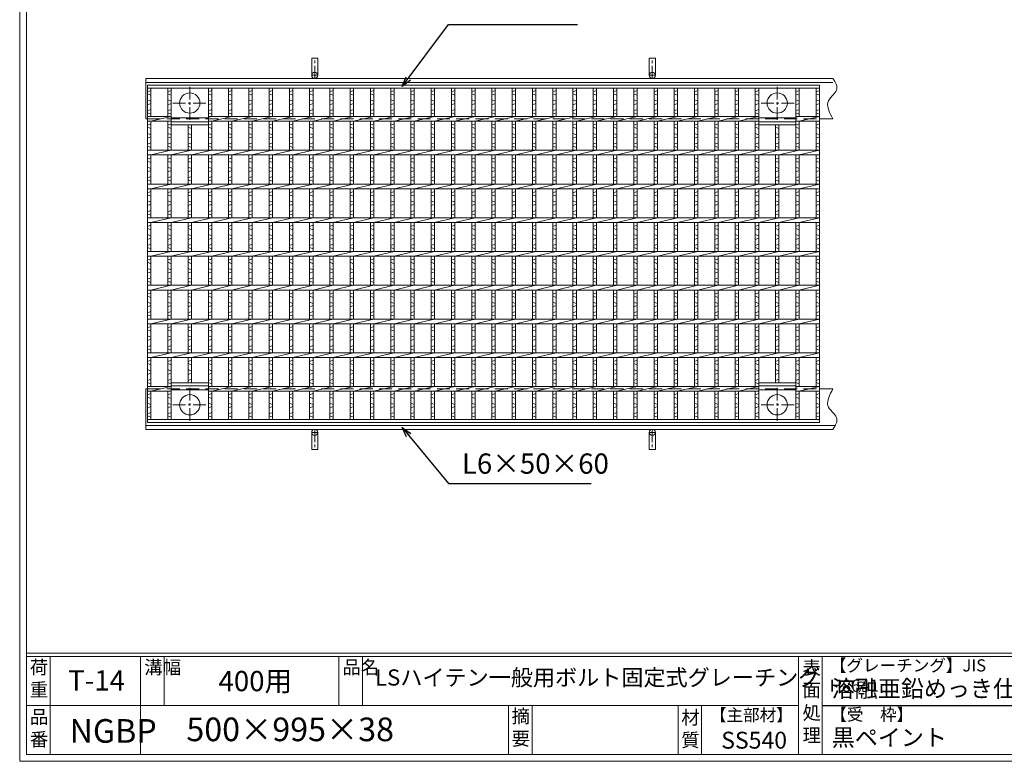
# Model space of a CAD drawing. Units: millimetres. Extents: x 2995 to 5803, y 17 to 1990.
# Drawn here: x 2995 to 4453, y 17 to 1116 of the extents above; entities that cross this region are included whole.
import ezdxf

# ---------------------------------------------------------------- set-up
doc = ezdxf.new("R2010")
doc.units = ezdxf.units.MM
doc.linetypes.add('CENTER', pattern=[10, 6.25, -1.25, 1.25, -1.25])
doc.linetypes.add('HIDDEN', pattern=[9.525, 6.35, -3.175])
for name, color, linetype, lineweight in [('エンボス', 4, 'Continuous', 5), ('中心線', 1, 'HIDDEN', 13), ('受け枠', 3, 'Continuous', 9), ('寸法線', 2, 'Continuous', 9), ('本体', 7, 'Continuous', 13), ('枠寸法', 31, 'Continuous', 9)]:
    doc.layers.add(name, color=color, linetype=linetype, lineweight=lineweight)
doc.layers.add('外枠', color=7, linetype='Continuous')
doc.dimstyles.new('ISO-25', dxfattribs={"dimscale": 10, "dimtxt": 3, "dimasz": 1.5, "dimexe": 1.5, "dimexo": 2, "dimgap": 0.5, "dimtad": 1, "dimdsep": 46, "dimtxsty": 'Standard', "dimblk": 'OPEN30', "dimcen": 2.5, "dimadec": 0, "dimazin": 0, "dimtfac": 1, "dimtmove": 0, "dimatfit": 0, "dimldrblk": 'OPEN30', "dimfxl": 1, "dimarcsym": 0})

# ---------------------------------------------------------------- blocks, each defined once
blk = doc.blocks.new('_Open30')
at = {"color": 0, "linetype": 'ByBlock', "lineweight": -2}
for p, q in [((-1, 0.268), (0, 0)), ((0, 0), (-1, -0.268)), ((0, 0), (-1, 0))]:
    blk.add_line(p, q, dxfattribs=at)
blk = doc.blocks.new('1')
at = {"layer": '枠寸法', "linetype": 'HIDDEN', "ltscale": 3}
blk.add_line((0, 0), (995, 0), dxfattribs=at)
blk = doc.blocks.new('*U192')
at = {"layer": 'エンボス', "linetype": 'Continuous'}
for p, q in [((-17.5, 240), (-12.5, 242)), ((-12.5, 235), (-17.5, 237)), ((-17.5, 228), (-12.5, 226)), ((-12.5, 223), (-17.5, 221)), ((-17.5, 212), (-12.5, 214)), ((-12.5, 207), (-17.5, 209)), ((-17.5, 190.499992), (-12.5, 192.499992)), ((-12.5, 185.499992), (-17.5, 187.499992)), ((-17.5, 178.499992), (-12.5, 176.499992)), ((-12.5, 173.499992), (-17.5, 171.499992)), ((-17.5, 162.499992), (-12.5, 164.499992)), ((-12.5, 157.499992), (-17.5, 159.499992)), ((-12.5, 142.5), (-17.5, 140.5)), ((-17.5, 137.5), (-12.5, 135.5)), ((-12.5, 126.5), (-17.5, 128.5)), ((-17.5, 121.5), (-12.5, 123.5)), ((-12.5, 114.5), (-17.5, 112.5)), ((-17.5, 109.5), (-12.5, 107.5)), ((-12.5, 92.5), (-17.5, 90.5)), ((-17.5, 87.5), (-12.5, 85.5)), ((-12.5, 76.5), (-17.5, 78.5)), ((-17.5, 71.5), (-12.5, 73.5)), ((-12.5, 64.5), (-17.5, 62.5)), ((-17.5, 59.5), (-12.5, 57.5)), ((-12.5, 42.5), (-17.5, 40.5)), ((-17.5, 37.5), (-12.5, 35.5)), ((-12.5, 26.5), (-17.5, 28.5)), ((-17.5, 21.5), (-12.5, 23.5)), ((-12.5, 14.5), (-17.5, 12.5)), ((-17.5, 9.5), (-12.5, 7.5)), ((-12.5, -7.5), (-17.5, -9.5)), ((-17.5, -12.5), (-12.5, -14.5)), ((-12.5, -23.5), (-17.5, -21.5)), ((-17.5, -28.5), (-12.5, -26.5)), ((-12.5, -35.5), (-17.5, -37.5)), ((-17.5, -40.5), (-12.5, -42.5)), ((-12.5, -57.5), (-17.5, -59.5)), ((-17.5, -62.5), (-12.5, -64.5)), ((-12.5, -73.5), (-17.5, -71.5)), ((-17.5, -78.5), (-12.5, -76.5)), ((-12.5, -85.5), (-17.5, -87.5)), ((-17.5, -90.5), (-12.5, -92.5)), ((-12.5, -107.5), (-17.5, -109.5)), ((-17.5, -112.5), (-12.5, -114.5)), ((-12.5, -123.5), (-17.5, -121.5)), ((-17.5, -128.5), (-12.5, -126.5)), ((-12.5, -135.5), (-17.5, -137.5)), ((-17.5, -140.5), (-12.5, -142.5)), ((-12.5, -157.5), (-17.5, -159.5)), ((-17.5, -162.5), (-12.5, -164.5)), ((-12.5, -173.5), (-17.5, -171.5)), ((-17.5, -178.5), (-12.5, -176.5)), ((-12.5, -185.5), (-17.5, -187.5)), ((-17.5, -190.5), (-12.5, -192.5)), ((-12.5, -207.000008), (-17.5, -209.000008)), ((-17.5, -212.000008), (-12.5, -214.000008)), ((-12.5, -223.000008), (-17.5, -221.000008)), ((-17.5, -228.000008), (-12.5, -226.000008)), ((-12.5, -235.000008), (-17.5, -237.000008)), ((-17.5, -240.000008), (-12.5, -242.000008))]:
    blk.add_line(p, q, dxfattribs=at)
at = {"layer": '本体'}
for p, q in [((-17.5, 245.5), (-17.5, 203.5)), ((-12.5, 245.5), (-12.5, 203.5)), ((-17.5, 153.499992), (-17.5, 196.499992)), ((-12.5, 196.5), (17.5, 203.5)), ((-12.5, 153.499992), (-12.5, 196.499992)), ((-17.5, 146.5), (-17.5, 103.5)), ((-12.5, 146.5), (17.5, 153.5)), ((-12.5, 146.5), (-12.5, 103.5)), ((-12.5, 96.5), (17.5, 103.5)), ((-17.5, 96.5), (-17.5, 53.5)), ((-12.5, 96.5), (-12.5, 53.5)), ((-17.5, 46.5), (-17.5, 3.5)), ((-12.5, 46.5), (17.5, 53.5)), ((-12.5, 46.5), (-12.5, 3.5)), ((-12.5, -3.5), (17.5, 3.5)), ((-17.5, -3.5), (-17.5, -46.5)), ((-12.5, -3.5), (-12.5, -46.5)), ((-17.5, -53.5), (-17.5, -96.5)), ((-12.5, -53.5), (17.5, -46.5)), ((-12.5, -53.5), (-12.5, -96.5)), ((-12.5, -103.5), (17.5, -96.5)), ((-17.5, -103.5), (-17.5, -146.5)), ((-12.5, -103.5), (-12.5, -146.5)), ((-17.5, -153.5), (-17.5, -196.5)), ((-12.5, -153.5), (17.5, -146.5)), ((-12.5, -153.5), (-12.5, -196.5)), ((-17.5, -245.5), (-17.5, -203.5)), ((-12.5, -203.5), (17.5, -196.5)), ((-12.5, -245.5), (-12.5, -203.5))]:
    blk.add_line(p, q, dxfattribs=at)
blk = doc.blocks.new('*U193')
at = {"layer": '寸法線', "color": 0, "linetype": 'ByBlock', "lineweight": -2}
for p in [(0, 0), (30, 0), (60, 0), (90, 0), (120, 0), (150, 0), (180, 0), (210, 0), (240, 0), (270, 0), (300, 0), (330, 0), (360, 0), (390, 0), (420, 0), (450, 0), (480, 0), (510, 0), (540, 0), (570, 0), (600, 0), (630, 0), (660, 0), (690, 0), (720, 0), (750, 0)]:
    blk.add_blockref('*U192', p, dxfattribs=at)

msp = doc.modelspace()

# ---------------------------------------------------------------- linework, layer by layer
at = {"layer": 'エンボス', "linetype": 'Continuous'}
for p, q in [((3184.429, 1008.654), (3189.429, 1010.654)), ((3214.429, 1008.654), (3219.429, 1010.654)), ((3274.429, 1008.654), (3279.429, 1010.654)), ((4084.429, 1008.654), (4089.429, 1010.654)), ((4144.429, 1008.654), (4149.429, 1010.654)), ((4174.429, 1008.654), (4179.429, 1010.654)), ((3189.429, 1003.654), (3184.429, 1005.654)), ((3184.429, 996.654), (3189.429, 994.654)), ((3189.429, 991.654), (3184.429, 989.654)), ((3219.429, 1003.654), (3214.429, 1005.654)), ((3214.429, 996.654), (3219.429, 994.654)), ((3219.429, 991.654), (3214.429, 989.654)), ((3279.429, 1003.654), (3274.429, 1005.654)), ((3274.429, 996.654), (3279.429, 994.654)), ((3279.429, 991.654), (3274.429, 989.654)), ((4089.429, 1003.654), (4084.429, 1005.654)), ((4084.429, 996.654), (4089.429, 994.654)), ((4089.429, 991.654), (4084.429, 989.654)), ((4149.429, 1003.654), (4144.429, 1005.654)), ((4144.429, 996.654), (4149.429, 994.654)), ((4149.429, 991.654), (4144.429, 989.654)), ((4179.429, 1003.654), (4174.429, 1005.654)), ((4174.429, 996.654), (4179.429, 994.654)), ((4179.429, 991.654), (4174.429, 989.654)), ((3184.429, 980.654), (3189.429, 982.654)), ((3189.429, 975.654), (3184.429, 977.654)), ((3214.429, 980.654), (3219.429, 982.654)), ((3219.429, 975.654), (3214.429, 977.654)), ((3274.429, 980.654), (3279.429, 982.654)), ((3279.429, 975.654), (3274.429, 977.654)), ((4084.429, 980.654), (4089.429, 982.654)), ((4089.429, 975.654), (4084.429, 977.654)), ((4144.429, 980.654), (4149.429, 982.654)), ((4149.429, 975.654), (4144.429, 977.654)), ((4174.429, 980.654), (4179.429, 982.654)), ((4179.429, 975.654), (4174.429, 977.654)), ((3184.429, 959.154), (3189.429, 961.154)), ((3189.429, 954.154), (3184.429, 956.154)), ((3214.429, 959.154), (3219.429, 961.154)), ((3219.429, 954.154), (3214.429, 956.154)), ((3249.429, 954.154), (3244.429, 956.154)), ((3274.429, 959.154), (3279.429, 961.154)), ((3279.429, 954.154), (3274.429, 956.154)), ((4084.429, 959.154), (4089.429, 961.154)), ((4089.429, 954.154), (4084.429, 956.154)), ((4119.429, 954.154), (4114.429, 956.154)), ((4144.429, 959.154), (4149.429, 961.154)), ((4149.429, 954.154), (4144.429, 956.154)), ((4174.429, 959.154), (4179.429, 961.154)), ((4179.429, 954.154), (4174.429, 956.154)), ((3184.429, 947.154), (3189.429, 945.154)), ((3189.429, 942.154), (3184.429, 940.154)), ((3214.429, 947.154), (3219.429, 945.154)), ((3219.429, 942.154), (3214.429, 940.154)), ((3244.429, 947.154), (3249.429, 945.154)), ((3249.429, 942.154), (3244.429, 940.154)), ((3274.429, 947.154), (3279.429, 945.154)), ((3279.429, 942.154), (3274.429, 940.154)), ((4084.429, 947.154), (4089.429, 945.154)), ((4089.429, 942.154), (4084.429, 940.154)), ((4114.429, 947.154), (4119.429, 945.154)), ((4119.429, 942.154), (4114.429, 940.154)), ((4144.429, 947.154), (4149.429, 945.154)), ((4149.429, 942.154), (4144.429, 940.154)), ((4174.429, 947.154), (4179.429, 945.154)), ((4179.429, 942.154), (4174.429, 940.154)), ((3184.429, 931.154), (3189.429, 933.154)), ((3189.429, 926.154), (3184.429, 928.154)), ((3214.429, 931.154), (3219.429, 933.154)), ((3219.429, 926.154), (3214.429, 928.154)), ((3244.429, 931.154), (3249.429, 933.154)), ((3249.429, 926.154), (3244.429, 928.154)), ((3274.429, 931.154), (3279.429, 933.154)), ((3279.429, 926.154), (3274.429, 928.154)), ((4084.429, 931.154), (4089.429, 933.154)), ((4089.429, 926.154), (4084.429, 928.154)), ((4114.429, 931.154), (4119.429, 933.154)), ((4119.429, 926.154), (4114.429, 928.154)), ((4144.429, 931.154), (4149.429, 933.154)), ((4149.429, 926.154), (4144.429, 928.154)), ((4174.429, 931.154), (4179.429, 933.154)), ((4179.429, 926.154), (4174.429, 928.154)), ((3189.429, 911.154), (3184.429, 909.154)), ((3184.429, 906.154), (3189.429, 904.154)), ((3219.429, 911.154), (3214.429, 909.154)), ((3214.429, 906.154), (3219.429, 904.154)), ((3249.429, 911.154), (3244.429, 909.154)), ((3244.429, 906.154), (3249.429, 904.154)), ((3279.429, 911.154), (3274.429, 909.154)), ((3274.429, 906.154), (3279.429, 904.154)), ((4089.429, 911.154), (4084.429, 909.154)), ((4084.429, 906.154), (4089.429, 904.154)), ((4119.429, 911.154), (4114.429, 909.154)), ((4114.429, 906.154), (4119.429, 904.154)), ((4149.429, 911.154), (4144.429, 909.154)), ((4144.429, 906.154), (4149.429, 904.154)), ((4179.429, 911.154), (4174.429, 909.154)), ((4174.429, 906.154), (4179.429, 904.154)), ((3189.429, 895.154), (3184.429, 897.154)), ((3184.429, 890.154), (3189.429, 892.154)), ((3219.429, 895.154), (3214.429, 897.154)), ((3214.429, 890.154), (3219.429, 892.154)), ((3249.429, 895.154), (3244.429, 897.154)), ((3244.429, 890.154), (3249.429, 892.154)), ((3279.429, 895.154), (3274.429, 897.154)), ((3274.429, 890.154), (3279.429, 892.154)), ((4089.429, 895.154), (4084.429, 897.154)), ((4084.429, 890.154), (4089.429, 892.154)), ((4119.429, 895.154), (4114.429, 897.154)), ((4114.429, 890.154), (4119.429, 892.154)), ((4149.429, 895.154), (4144.429, 897.154)), ((4144.429, 890.154), (4149.429, 892.154)), ((4179.429, 895.154), (4174.429, 897.154)), ((4174.429, 890.154), (4179.429, 892.154)), ((3189.429, 883.154), (3184.429, 881.154)), ((3184.429, 878.154), (3189.429, 876.154)), ((3219.429, 883.154), (3214.429, 881.154)), ((3214.429, 878.154), (3219.429, 876.154)), ((3249.429, 883.154), (3244.429, 881.154)), ((3244.429, 878.154), (3249.429, 876.154)), ((3279.429, 883.154), (3274.429, 881.154)), ((3274.429, 878.154), (3279.429, 876.154)), ((4089.429, 883.154), (4084.429, 881.154)), ((4084.429, 878.154), (4089.429, 876.154)), ((4119.429, 883.154), (4114.429, 881.154)), ((4114.429, 878.154), (4119.429, 876.154)), ((4149.429, 883.154), (4144.429, 881.154)), ((4144.429, 878.154), (4149.429, 876.154)), ((4179.429, 883.154), (4174.429, 881.154)), ((4174.429, 878.154), (4179.429, 876.154)), ((3189.429, 861.154), (3184.429, 859.154)), ((3219.429, 861.154), (3214.429, 859.154)), ((3249.429, 861.154), (3244.429, 859.154)), ((3279.429, 861.154), (3274.429, 859.154)), ((4089.429, 861.154), (4084.429, 859.154)), ((4119.429, 861.154), (4114.429, 859.154)), ((4149.429, 861.154), (4144.429, 859.154)), ((4179.429, 861.154), (4174.429, 859.154)), ((3184.429, 856.154), (3189.429, 854.154)), ((3189.429, 845.154), (3184.429, 847.154)), ((3214.429, 856.154), (3219.429, 854.154)), ((3219.429, 845.154), (3214.429, 847.154)), ((3244.429, 856.154), (3249.429, 854.154)), ((3249.429, 845.154), (3244.429, 847.154)), ((3274.429, 856.154), (3279.429, 854.154)), ((3279.429, 845.154), (3274.429, 847.154)), ((4084.429, 856.154), (4089.429, 854.154)), ((4089.429, 845.154), (4084.429, 847.154)), ((4114.429, 856.154), (4119.429, 854.154)), ((4119.429, 845.154), (4114.429, 847.154)), ((4144.429, 856.154), (4149.429, 854.154)), ((4149.429, 845.154), (4144.429, 847.154)), ((4174.429, 856.154), (4179.429, 854.154)), ((4179.429, 845.154), (4174.429, 847.154)), ((3184.429, 840.154), (3189.429, 842.154)), ((3189.429, 833.154), (3184.429, 831.154)), ((3214.429, 840.154), (3219.429, 842.154)), ((3219.429, 833.154), (3214.429, 831.154)), ((3244.429, 840.154), (3249.429, 842.154)), ((3249.429, 833.154), (3244.429, 831.154)), ((3274.429, 840.154), (3279.429, 842.154)), ((3279.429, 833.154), (3274.429, 831.154)), ((4084.429, 840.154), (4089.429, 842.154)), ((4089.429, 833.154), (4084.429, 831.154)), ((4114.429, 840.154), (4119.429, 842.154)), ((4119.429, 833.154), (4114.429, 831.154)), ((4144.429, 840.154), (4149.429, 842.154)), ((4149.429, 833.154), (4144.429, 831.154)), ((4174.429, 840.154), (4179.429, 842.154)), ((4179.429, 833.154), (4174.429, 831.154)), ((3184.429, 828.154), (3189.429, 826.154)), ((3214.429, 828.154), (3219.429, 826.154)), ((3244.429, 828.154), (3249.429, 826.154)), ((3274.429, 828.154), (3279.429, 826.154)), ((4084.429, 828.154), (4089.429, 826.154)), ((4114.429, 828.154), (4119.429, 826.154)), ((4144.429, 828.154), (4149.429, 826.154)), ((4174.429, 828.154), (4179.429, 826.154)), ((3189.429, 811.154), (3184.429, 809.154)), ((3184.429, 806.154), (3189.429, 804.154)), ((3219.429, 811.154), (3214.429, 809.154)), ((3214.429, 806.154), (3219.429, 804.154)), ((3249.429, 811.154), (3244.429, 809.154)), ((3244.429, 806.154), (3249.429, 804.154)), ((3279.429, 811.154), (3274.429, 809.154)), ((3274.429, 806.154), (3279.429, 804.154)), ((4089.429, 811.154), (4084.429, 809.154)), ((4084.429, 806.154), (4089.429, 804.154)), ((4119.429, 811.154), (4114.429, 809.154)), ((4114.429, 806.154), (4119.429, 804.154)), ((4149.429, 811.154), (4144.429, 809.154)), ((4144.429, 806.154), (4149.429, 804.154)), ((4179.429, 811.154), (4174.429, 809.154)), ((4174.429, 806.154), (4179.429, 804.154)), ((3189.429, 795.154), (3184.429, 797.154)), ((3184.429, 790.154), (3189.429, 792.154)), ((3219.429, 795.154), (3214.429, 797.154)), ((3214.429, 790.154), (3219.429, 792.154)), ((3249.429, 795.154), (3244.429, 797.154)), ((3244.429, 790.154), (3249.429, 792.154)), ((3279.429, 795.154), (3274.429, 797.154)), ((3274.429, 790.154), (3279.429, 792.154)), ((4089.429, 795.154), (4084.429, 797.154)), ((4084.429, 790.154), (4089.429, 792.154)), ((4119.429, 795.154), (4114.429, 797.154)), ((4114.429, 790.154), (4119.429, 792.154)), ((4149.429, 795.154), (4144.429, 797.154)), ((4144.429, 790.154), (4149.429, 792.154)), ((4179.429, 795.154), (4174.429, 797.154)), ((4174.429, 790.154), (4179.429, 792.154)), ((3189.429, 783.154), (3184.429, 781.154)), ((3184.429, 778.154), (3189.429, 776.154)), ((3219.429, 783.154), (3214.429, 781.154)), ((3214.429, 778.154), (3219.429, 776.154)), ((3249.429, 783.154), (3244.429, 781.154)), ((3244.429, 778.154), (3249.429, 776.154)), ((3279.429, 783.154), (3274.429, 781.154)), ((3274.429, 778.154), (3279.429, 776.154)), ((4089.429, 783.154), (4084.429, 781.154)), ((4084.429, 778.154), (4089.429, 776.154)), ((4119.429, 783.154), (4114.429, 781.154)), ((4114.429, 778.154), (4119.429, 776.154)), ((4149.429, 783.154), (4144.429, 781.154)), ((4144.429, 778.154), (4149.429, 776.154)), ((4179.429, 783.154), (4174.429, 781.154)), ((4174.429, 778.154), (4179.429, 776.154)), ((3189.429, 761.154), (3184.429, 759.154)), ((3219.429, 761.154), (3214.429, 759.154)), ((3249.429, 761.154), (3244.429, 759.154)), ((3279.429, 761.154), (3274.429, 759.154)), ((4089.429, 761.154), (4084.429, 759.154)), ((4119.429, 761.154), (4114.429, 759.154)), ((4149.429, 761.154), (4144.429, 759.154)), ((4179.429, 761.154), (4174.429, 759.154)), ((3184.429, 756.154), (3189.429, 754.154)), ((3189.429, 745.154), (3184.429, 747.154)), ((3214.429, 756.154), (3219.429, 754.154)), ((3219.429, 745.154), (3214.429, 747.154)), ((3244.429, 756.154), (3249.429, 754.154)), ((3249.429, 745.154), (3244.429, 747.154)), ((3274.429, 756.154), (3279.429, 754.154)), ((3279.429, 745.154), (3274.429, 747.154)), ((4084.429, 756.154), (4089.429, 754.154)), ((4089.429, 745.154), (4084.429, 747.154)), ((4114.429, 756.154), (4119.429, 754.154)), ((4119.429, 745.154), (4114.429, 747.154)), ((4144.429, 756.154), (4149.429, 754.154)), ((4149.429, 745.154), (4144.429, 747.154)), ((4174.429, 756.154), (4179.429, 754.154)), ((4179.429, 745.154), (4174.429, 747.154)), ((3184.429, 740.154), (3189.429, 742.154)), ((3189.429, 733.154), (3184.429, 731.154)), ((3214.429, 740.154), (3219.429, 742.154)), ((3219.429, 733.154), (3214.429, 731.154)), ((3244.429, 740.154), (3249.429, 742.154)), ((3249.429, 733.154), (3244.429, 731.154)), ((3274.429, 740.154), (3279.429, 742.154)), ((3279.429, 733.154), (3274.429, 731.154)), ((4084.429, 740.154), (4089.429, 742.154)), ((4089.429, 733.154), (4084.429, 731.154)), ((4114.429, 740.154), (4119.429, 742.154)), ((4119.429, 733.154), (4114.429, 731.154)), ((4144.429, 740.154), (4149.429, 742.154)), ((4149.429, 733.154), (4144.429, 731.154)), ((4174.429, 740.154), (4179.429, 742.154)), ((4179.429, 733.154), (4174.429, 731.154)), ((3184.429, 728.154), (3189.429, 726.154)), ((3214.429, 728.154), (3219.429, 726.154)), ((3244.429, 728.154), (3249.429, 726.154)), ((3274.429, 728.154), (3279.429, 726.154)), ((4084.429, 728.154), (4089.429, 726.154)), ((4114.429, 728.154), (4119.429, 726.154)), ((4144.429, 728.154), (4149.429, 726.154)), ((4174.429, 728.154), (4179.429, 726.154)), ((3189.429, 711.154), (3184.429, 709.154)), ((3184.429, 706.154), (3189.429, 704.154)), ((3219.429, 711.154), (3214.429, 709.154)), ((3214.429, 706.154), (3219.429, 704.154)), ((3249.429, 711.154), (3244.429, 709.154)), ((3244.429, 706.154), (3249.429, 704.154)), ((3279.429, 711.154), (3274.429, 709.154)), ((3274.429, 706.154), (3279.429, 704.154)), ((4089.429, 711.154), (4084.429, 709.154)), ((4084.429, 706.154), (4089.429, 704.154)), ((4119.429, 711.154), (4114.429, 709.154)), ((4114.429, 706.154), (4119.429, 704.154)), ((4149.429, 711.154), (4144.429, 709.154)), ((4144.429, 706.154), (4149.429, 704.154)), ((4179.429, 711.154), (4174.429, 709.154)), ((4174.429, 706.154), (4179.429, 704.154)), ((3189.429, 695.154), (3184.429, 697.154)), ((3184.429, 690.154), (3189.429, 692.154)), ((3219.429, 695.154), (3214.429, 697.154)), ((3214.429, 690.154), (3219.429, 692.154)), ((3249.429, 695.154), (3244.429, 697.154)), ((3244.429, 690.154), (3249.429, 692.154)), ((3279.429, 695.154), (3274.429, 697.154)), ((3274.429, 690.154), (3279.429, 692.154)), ((4089.429, 695.154), (4084.429, 697.154)), ((4084.429, 690.154), (4089.429, 692.154)), ((4119.429, 695.154), (4114.429, 697.154)), ((4114.429, 690.154), (4119.429, 692.154)), ((4149.429, 695.154), (4144.429, 697.154)), ((4144.429, 690.154), (4149.429, 692.154)), ((4179.429, 695.154), (4174.429, 697.154)), ((4174.429, 690.154), (4179.429, 692.154)), ((3189.429, 683.154), (3184.429, 681.154)), ((3184.429, 678.154), (3189.429, 676.154)), ((3219.429, 683.154), (3214.429, 681.154)), ((3214.429, 678.154), (3219.429, 676.154)), ((3249.429, 683.154), (3244.429, 681.154)), ((3244.429, 678.154), (3249.429, 676.154)), ((3279.429, 683.154), (3274.429, 681.154)), ((3274.429, 678.154), (3279.429, 676.154)), ((4089.429, 683.154), (4084.429, 681.154)), ((4084.429, 678.154), (4089.429, 676.154)), ((4119.429, 683.154), (4114.429, 681.154)), ((4114.429, 678.154), (4119.429, 676.154)), ((4149.429, 683.154), (4144.429, 681.154)), ((4144.429, 678.154), (4149.429, 676.154)), ((4179.429, 683.154), (4174.429, 681.154)), ((4174.429, 678.154), (4179.429, 676.154)), ((3189.429, 661.154), (3184.429, 659.154)), ((3219.429, 661.154), (3214.429, 659.154)), ((3249.429, 661.154), (3244.429, 659.154)), ((3279.429, 661.154), (3274.429, 659.154)), ((4089.429, 661.154), (4084.429, 659.154)), ((4119.429, 661.154), (4114.429, 659.154)), ((4149.429, 661.154), (4144.429, 659.154)), ((4179.429, 661.154), (4174.429, 659.154)), ((3184.429, 656.154), (3189.429, 654.154)), ((3189.429, 645.154), (3184.429, 647.154)), ((3184.429, 640.154), (3189.429, 642.154)), ((3214.429, 656.154), (3219.429, 654.154)), ((3219.429, 645.154), (3214.429, 647.154)), ((3214.429, 640.154), (3219.429, 642.154)), ((3244.429, 656.154), (3249.429, 654.154)), ((3249.429, 645.154), (3244.429, 647.154)), ((3244.429, 640.154), (3249.429, 642.154)), ((3274.429, 656.154), (3279.429, 654.154)), ((3279.429, 645.154), (3274.429, 647.154)), ((3274.429, 640.154), (3279.429, 642.154)), ((4084.429, 656.154), (4089.429, 654.154)), ((4089.429, 645.154), (4084.429, 647.154)), ((4084.429, 640.154), (4089.429, 642.154)), ((4114.429, 656.154), (4119.429, 654.154)), ((4119.429, 645.154), (4114.429, 647.154)), ((4114.429, 640.154), (4119.429, 642.154)), ((4144.429, 656.154), (4149.429, 654.154)), ((4149.429, 645.154), (4144.429, 647.154)), ((4144.429, 640.154), (4149.429, 642.154)), ((4174.429, 656.154), (4179.429, 654.154)), ((4179.429, 645.154), (4174.429, 647.154)), ((4174.429, 640.154), (4179.429, 642.154)), ((3189.429, 633.154), (3184.429, 631.154)), ((3184.429, 628.154), (3189.429, 626.154)), ((3219.429, 633.154), (3214.429, 631.154)), ((3214.429, 628.154), (3219.429, 626.154)), ((3249.429, 633.154), (3244.429, 631.154)), ((3244.429, 628.154), (3249.429, 626.154)), ((3279.429, 633.154), (3274.429, 631.154)), ((3274.429, 628.154), (3279.429, 626.154)), ((4089.429, 633.154), (4084.429, 631.154)), ((4084.429, 628.154), (4089.429, 626.154)), ((4119.429, 633.154), (4114.429, 631.154)), ((4114.429, 628.154), (4119.429, 626.154)), ((4149.429, 633.154), (4144.429, 631.154)), ((4144.429, 628.154), (4149.429, 626.154)), ((4179.429, 633.154), (4174.429, 631.154)), ((4174.429, 628.154), (4179.429, 626.154)), ((3189.429, 611.154), (3184.429, 609.154)), ((3184.429, 606.154), (3189.429, 604.154)), ((3219.429, 611.154), (3214.429, 609.154)), ((3214.429, 606.154), (3219.429, 604.154)), ((3249.429, 611.154), (3244.429, 609.154)), ((3244.429, 606.154), (3249.429, 604.154)), ((3279.429, 611.154), (3274.429, 609.154)), ((3274.429, 606.154), (3279.429, 604.154)), ((4089.429, 611.154), (4084.429, 609.154)), ((4084.429, 606.154), (4089.429, 604.154)), ((4119.429, 611.154), (4114.429, 609.154)), ((4114.429, 606.154), (4119.429, 604.154)), ((4149.429, 611.154), (4144.429, 609.154)), ((4144.429, 606.154), (4149.429, 604.154)), ((4179.429, 611.154), (4174.429, 609.154)), ((4174.429, 606.154), (4179.429, 604.154)), ((3189.429, 595.154), (3184.429, 597.154)), ((3184.429, 590.154), (3189.429, 592.154)), ((3219.429, 595.154), (3214.429, 597.154)), ((3214.429, 590.154), (3219.429, 592.154)), ((3249.429, 595.154), (3244.429, 597.154)), ((3244.429, 590.154), (3249.429, 592.154)), ((3279.429, 595.154), (3274.429, 597.154)), ((3274.429, 590.154), (3279.429, 592.154)), ((4089.429, 595.154), (4084.429, 597.154)), ((4084.429, 590.154), (4089.429, 592.154)), ((4119.429, 595.154), (4114.429, 597.154)), ((4114.429, 590.154), (4119.429, 592.154)), ((4149.429, 595.154), (4144.429, 597.154)), ((4144.429, 590.154), (4149.429, 592.154)), ((4179.429, 595.154), (4174.429, 597.154)), ((4174.429, 590.154), (4179.429, 592.154)), ((3189.429, 583.154), (3184.429, 581.154)), ((3184.429, 578.154), (3189.429, 576.154)), ((3219.429, 583.154), (3214.429, 581.154)), ((3214.429, 578.154), (3219.429, 576.154)), ((3249.429, 583.154), (3244.429, 581.154)), ((3279.429, 583.154), (3274.429, 581.154)), ((3274.429, 578.154), (3279.429, 576.154)), ((4089.429, 583.154), (4084.429, 581.154)), ((4084.429, 578.154), (4089.429, 576.154)), ((4119.429, 583.154), (4114.429, 581.154)), ((4149.429, 583.154), (4144.429, 581.154)), ((4144.429, 578.154), (4149.429, 576.154)), ((4179.429, 583.154), (4174.429, 581.154)), ((4174.429, 578.154), (4179.429, 576.154)), ((3189.429, 561.654), (3184.429, 559.654)), ((3184.429, 556.654), (3189.429, 554.654)), ((3219.429, 561.654), (3214.429, 559.654)), ((3214.429, 556.654), (3219.429, 554.654)), ((3279.429, 561.654), (3274.429, 559.654)), ((3274.429, 556.654), (3279.429, 554.654)), ((4089.429, 561.654), (4084.429, 559.654)), ((4084.429, 556.654), (4089.429, 554.654)), ((4149.429, 561.654), (4144.429, 559.654)), ((4144.429, 556.654), (4149.429, 554.654)), ((4179.429, 561.654), (4174.429, 559.654)), ((4174.429, 556.654), (4179.429, 554.654)), ((3189.429, 545.654), (3184.429, 547.654)), ((3184.429, 540.654), (3189.429, 542.654)), ((3219.429, 545.654), (3214.429, 547.654)), ((3214.429, 540.654), (3219.429, 542.654)), ((3279.429, 545.654), (3274.429, 547.654)), ((3274.429, 540.654), (3279.429, 542.654)), ((4089.429, 545.654), (4084.429, 547.654)), ((4084.429, 540.654), (4089.429, 542.654)), ((4149.429, 545.654), (4144.429, 547.654)), ((4144.429, 540.654), (4149.429, 542.654)), ((4179.429, 545.654), (4174.429, 547.654)), ((4174.429, 540.654), (4179.429, 542.654)), ((3189.429, 533.654), (3184.429, 531.654)), ((3184.429, 528.654), (3189.429, 526.654)), ((3219.429, 533.654), (3214.429, 531.654)), ((3214.429, 528.654), (3219.429, 526.654)), ((3279.429, 533.654), (3274.429, 531.654)), ((3274.429, 528.654), (3279.429, 526.654)), ((4089.429, 533.654), (4084.429, 531.654)), ((4084.429, 528.654), (4089.429, 526.654)), ((4149.429, 533.654), (4144.429, 531.654)), ((4144.429, 528.654), (4149.429, 526.654)), ((4179.429, 533.654), (4174.429, 531.654)), ((4174.429, 528.654), (4179.429, 526.654))]:
    msp.add_line(p, q, dxfattribs=at)
at = {"layer": '中心線', "linetype": 'CENTER', "ltscale": 3}
for p, q in [((3246.929, 967.154), (3246.929, 1017.154)), ((4116.929, 967.154), (4116.929, 1017.154)), ((3221.929, 992.154), (3271.929, 992.154)), ((4141.929, 992.154), (4091.929, 992.154)), ((3246.929, 570.154), (3246.929, 520.154)), ((4116.929, 570.154), (4116.929, 520.154)), ((3221.929, 545.154), (3271.929, 545.154)), ((4141.929, 545.154), (4091.929, 545.154))]:
    msp.add_line(p, q, dxfattribs=at)
at = {"layer": '受け枠', "ltscale": 3}
for p, q in [((3427.429, 1033.154), (3427.429, 1058.654)), ((3436.429, 1058.654), (3427.429, 1058.654)), ((3436.429, 1033.154), (3436.429, 1058.654)), ((3927.429, 1033.154), (3927.429, 1058.654)), ((3936.429, 1058.654), (3927.429, 1058.654)), ((3936.429, 1033.154), (3936.429, 1058.654)), ((3427.429, 504.154), (3427.429, 478.654)), ((3436.429, 504.154), (3436.429, 478.654)), ((3927.429, 504.154), (3927.429, 478.654)), ((3936.429, 504.154), (3936.429, 478.654)), ((3436.429, 478.654), (3427.429, 478.654)), ((3936.429, 478.654), (3927.429, 478.654))]:
    msp.add_line(p, q, dxfattribs=at)
at = {"layer": '受け枠', "linetype": 'CENTER', "ltscale": 3}
for p, q in [((3431.929, 1028.654), (3431.929, 1058.654)), ((3931.929, 1028.654), (3931.929, 1058.654)), ((3427.429, 1033.154), (3436.429, 1033.154)), ((3927.429, 1033.154), (3936.429, 1033.154)), ((3427.429, 504.154), (3436.429, 504.154)), ((3431.929, 508.654), (3431.929, 478.654)), ((3927.429, 504.154), (3936.429, 504.154)), ((3931.929, 508.654), (3931.929, 478.654))]:
    msp.add_line(p, q, dxfattribs=at)
at = {"layer": '受け枠'}
for p, q in [((3181.929, 1028.654), (4199.296, 1028.654)), ((3181.929, 1028.654), (3181.929, 968.654)), ((3181.929, 1022.654), (4199.296, 1022.654)), ((3181.929, 968.654), (3184.429, 968.654)), ((4179.429, 968.654), (4199.296, 968.654)), ((4179.429, 968.654), (4199.296, 968.654)), ((3181.929, 508.654), (3181.929, 568.654)), ((3181.929, 568.654), (3184.429, 568.654)), ((4179.429, 568.654), (4199.296, 568.654)), ((4179.429, 568.654), (4199.296, 568.654)), ((3181.929, 514.654), (4202.971, 514.654)), ((3181.929, 508.654), (4199.296, 508.654))]:
    msp.add_line(p, q, dxfattribs=at)
for points in [[(4199.296, 1028.654), (4200.726, 1026.454), (4202.085, 1024.256), (4203.299, 1022.062), (4204.296, 1019.876), (4205.006, 1017.698), (4205.354, 1015.531), (4205.27, 1013.378), (4204.681, 1011.241), (4203.551, 1009.117), (4201.993, 1006.991), (4200.156, 1004.841), (4198.188, 1002.646), (4196.238, 1000.387), (4194.455, 998.042), (4192.988, 995.59), (4191.985, 993.011), (4191.557, 990.29), (4191.666, 987.44), (4192.235, 984.478), (4193.187, 981.424), (4194.446, 978.296), (4195.935, 975.113), (4197.577, 971.893), (4199.296, 968.654)], [(4199.296, 508.654), (4200.726, 510.854), (4202.085, 513.052), (4203.299, 515.245), (4204.296, 517.432), (4205.006, 519.609), (4205.354, 521.776), (4205.27, 523.929), (4204.681, 526.067), (4203.551, 528.19), (4201.993, 530.317), (4200.156, 532.466), (4198.188, 534.661), (4196.238, 536.92), (4194.455, 539.266), (4192.988, 541.717), (4191.985, 544.297), (4191.557, 547.017), (4191.666, 549.868), (4192.235, 552.829), (4193.187, 555.883), (4194.446, 559.011), (4195.935, 562.194), (4197.577, 565.415), (4199.296, 568.654)]]:
    msp.add_lwpolyline(points, dxfattribs=at)
at = {"layer": '受け枠', "ltscale": 3}
for centre in [(3431.929, 1033.154), (3931.929, 1033.154), (3431.929, 504.154), (3931.929, 504.154)]:
    msp.add_circle(centre, 4.5, dxfattribs=at)
at = {"layer": '外枠', "lineweight": 9, "ltscale": 80}
for q in [(2995.015, 1990.263), (5784.526, 16.994)]:
    msp.add_line((2995.015, 16.994), q, dxfattribs=at)
at = {"layer": '外枠', "lineweight": 9, "ltscale": 100}
for p, q in [((3005.015, 1980.872), (3005.015, 26.994)), ((3040.015, 172.393), (3040.015, 26.994)), ((3174.119, 172.393), (3174.119, 26.994)), ((3209.119, 172.393), (3209.119, 99.694)), ((3467.58, 172.393), (3467.58, 99.694)), ((3502.58, 172.393), (3502.58, 99.694)), ((3718.843, 99.694), (3718.843, 26.994)), ((3753.843, 99.694), (3753.843, 26.994)), ((3969.966, 99.694), (3969.966, 26.994)), ((4004.966, 99.694), (4004.966, 26.994)), ((3005.015, 26.994), (5775.135, 26.994))]:
    msp.add_line(p, q, dxfattribs=at)
at = {"layer": '外枠', "linetype": 'Continuous', "lineweight": 9, "ltscale": 100}
for p, q in [((3005.015, 177.089), (5775.135, 177.089)), ((3005.015, 172.393), (5775.135, 172.393)), ((4148.546, 172.393), (4148.546, 26.994)), ((4183.547, 172.393), (4183.547, 26.994)), ((3005.015, 99.694), (4148.545, 99.694))]:
    msp.add_line(p, q, dxfattribs=at)
at = {"layer": '外枠', "ltscale": 3}
msp.add_line((4183.547, 99.694), (4588.966, 99.694), dxfattribs=at)
at = {"layer": '本体'}
for p, q in [((3184.429, 1018.654), (4179.429, 1018.654)), ((3184.429, 1018.654), (3184.429, 518.654)), ((3184.429, 1014.154), (4179.429, 1014.154)), ((3184.429, 1014.154), (3184.429, 972.654)), ((3189.429, 1014.154), (3189.429, 972.154)), ((3214.429, 1014.154), (3214.429, 972.154)), ((3219.429, 1014.154), (3219.429, 958.654)), ((3274.429, 1014.154), (3274.429, 958.654)), ((3279.429, 1014.154), (3279.429, 972.154)), ((4084.429, 1014.154), (4084.429, 972.154)), ((4089.429, 1014.154), (4089.429, 958.654)), ((4144.429, 1014.154), (4144.429, 958.654)), ((4149.429, 1014.154), (4149.429, 972.154)), ((4174.429, 1014.154), (4174.429, 972.154)), ((4179.429, 1018.654), (4179.429, 518.654)), ((3184.429, 965.154), (3184.429, 972.154)), ((3184.429, 972.154), (3219.429, 972.154)), ((3184.429, 965.154), (3184.429, 972.154)), ((3184.429, 965.154), (3219.429, 965.154)), ((3184.429, 965.154), (3184.429, 572.154)), ((3189.429, 965.154), (3219.429, 972.154)), ((3189.429, 922.154), (3189.429, 965.154)), ((3214.429, 922.154), (3214.429, 965.154)), ((3219.429, 965.154), (3219.429, 972.154)), ((3219.429, 922.154), (3219.429, 965.154)), ((3219.429, 964.154), (3274.429, 964.154)), ((3274.429, 970.987), (3279.429, 972.154)), ((3274.429, 965.154), (3274.429, 972.154)), ((3274.429, 972.154), (4089.429, 972.154)), ((3274.429, 965.154), (4089.429, 965.154)), ((3274.429, 922.154), (3274.429, 965.154)), ((3279.429, 965.154), (3309.429, 972.154)), ((3279.429, 922.154), (3279.429, 965.154)), ((4084.429, 922.154), (4084.429, 965.154)), ((4089.429, 965.154), (4089.429, 972.154)), ((4089.429, 922.154), (4089.429, 965.154)), ((4144.429, 964.154), (4089.429, 964.154)), ((4144.429, 970.987), (4149.429, 972.154)), ((4144.429, 965.154), (4144.429, 972.154)), ((4144.429, 972.154), (4179.429, 972.154)), ((4144.429, 965.154), (4179.429, 965.154)), ((4144.429, 922.154), (4144.429, 965.154)), ((4149.429, 965.154), (4179.429, 972.154)), ((4149.429, 922.154), (4149.429, 965.154)), ((4174.429, 922.154), (4174.429, 965.154)), ((4179.429, 965.154), (4179.429, 972.154)), ((4179.429, 965.154), (4179.429, 572.154)), ((3219.429, 959.654), (3274.429, 959.654)), ((3244.429, 922.154), (3244.429, 959.654)), ((3249.429, 922.154), (3249.429, 959.654)), ((4144.429, 959.654), (4089.429, 959.654)), ((4114.429, 922.154), (4114.429, 959.654)), ((4119.429, 922.154), (4119.429, 959.654)), ((3184.429, 922.154), (4179.429, 922.154)), ((3184.429, 915.154), (3184.429, 922.154)), ((3184.429, 915.154), (3184.429, 922.154)), ((3189.429, 915.154), (3219.429, 922.154)), ((3219.429, 915.154), (3249.429, 922.154)), ((3249.429, 915.154), (3279.429, 922.154)), ((3279.429, 915.154), (3309.429, 922.154)), ((4089.429, 915.154), (4119.429, 922.154)), ((4119.429, 915.154), (4149.429, 922.154)), ((4149.429, 915.154), (4179.429, 922.154)), ((3184.429, 915.154), (4179.429, 915.154)), ((3189.429, 915.154), (3189.429, 872.154)), ((3214.429, 915.154), (3214.429, 872.154)), ((3219.429, 915.154), (3219.429, 872.154)), ((3244.429, 915.154), (3244.429, 872.154)), ((3249.429, 915.154), (3249.429, 872.154)), ((3274.429, 915.154), (3274.429, 872.154)), ((3279.429, 915.154), (3279.429, 872.154)), ((4084.429, 915.154), (4084.429, 872.154)), ((4089.429, 915.154), (4089.429, 872.154)), ((4114.429, 915.154), (4114.429, 872.154)), ((4119.429, 915.154), (4119.429, 872.154)), ((4144.429, 915.154), (4144.429, 872.154)), ((4149.429, 915.154), (4149.429, 872.154)), ((4174.429, 915.154), (4174.429, 872.154)), ((3184.429, 865.154), (3184.429, 872.154)), ((3184.429, 872.154), (4179.429, 872.154)), ((3184.429, 865.154), (3184.429, 872.154)), ((3184.429, 865.154), (3184.429, 872.154)), ((3184.429, 872.154), (4179.429, 872.154)), ((3184.429, 865.154), (4179.429, 865.154)), ((3189.429, 865.154), (3219.429, 872.154)), ((3189.429, 865.154), (3189.429, 822.154)), ((3214.429, 865.154), (3214.429, 822.154)), ((3219.429, 865.154), (3249.429, 872.154)), ((3219.429, 865.154), (3219.429, 822.154)), ((3244.429, 865.154), (3244.429, 822.154)), ((3249.429, 865.154), (3279.429, 872.154)), ((3249.429, 865.154), (3249.429, 822.154)), ((3274.429, 865.154), (3274.429, 822.154)), ((3279.429, 865.154), (3309.429, 872.154)), ((3279.429, 865.154), (3279.429, 822.154)), ((4084.429, 865.154), (4084.429, 822.154)), ((4089.429, 865.154), (4119.429, 872.154)), ((4089.429, 865.154), (4089.429, 822.154)), ((4114.429, 865.154), (4114.429, 822.154)), ((4119.429, 865.154), (4149.429, 872.154)), ((4119.429, 865.154), (4119.429, 822.154)), ((4144.429, 865.154), (4144.429, 822.154)), ((4149.429, 865.154), (4179.429, 872.154)), ((4149.429, 865.154), (4149.429, 822.154)), ((4174.429, 865.154), (4174.429, 822.154)), ((3184.429, 822.154), (4179.429, 822.154)), ((3184.429, 815.154), (3184.429, 822.154)), ((3184.429, 815.154), (3184.429, 822.154)), ((3184.429, 822.154), (4179.429, 822.154)), ((3189.429, 815.154), (3219.429, 822.154)), ((3219.429, 815.154), (3249.429, 822.154)), ((3249.429, 815.154), (3279.429, 822.154)), ((3279.429, 815.154), (3309.429, 822.154)), ((4089.429, 815.154), (4119.429, 822.154)), ((4119.429, 815.154), (4149.429, 822.154)), ((4149.429, 815.154), (4179.429, 822.154)), ((3184.429, 815.154), (4179.429, 815.154)), ((3189.429, 815.154), (3189.429, 772.154)), ((3214.429, 815.154), (3214.429, 772.154)), ((3219.429, 815.154), (3219.429, 772.154)), ((3244.429, 815.154), (3244.429, 772.154)), ((3249.429, 815.154), (3249.429, 772.154)), ((3274.429, 815.154), (3274.429, 772.154)), ((3279.429, 815.154), (3279.429, 772.154)), ((4084.429, 815.154), (4084.429, 772.154)), ((4089.429, 815.154), (4089.429, 772.154)), ((4114.429, 815.154), (4114.429, 772.154)), ((4119.429, 815.154), (4119.429, 772.154)), ((4144.429, 815.154), (4144.429, 772.154)), ((4149.429, 815.154), (4149.429, 772.154)), ((4174.429, 815.154), (4174.429, 772.154)), ((3184.429, 765.154), (3184.429, 772.154)), ((3184.429, 772.154), (4179.429, 772.154)), ((3184.429, 765.154), (3184.429, 772.154)), ((3184.429, 765.154), (3184.429, 772.154)), ((3184.429, 772.154), (4179.429, 772.154)), ((3184.429, 765.154), (4179.429, 765.154)), ((3189.429, 765.154), (3219.429, 772.154)), ((3189.429, 765.154), (3189.429, 722.154)), ((3214.429, 765.154), (3214.429, 722.154)), ((3219.429, 765.154), (3249.429, 772.154)), ((3219.429, 765.154), (3219.429, 722.154)), ((3244.429, 765.154), (3244.429, 722.154)), ((3249.429, 765.154), (3279.429, 772.154)), ((3249.429, 765.154), (3249.429, 722.154)), ((3274.429, 765.154), (3274.429, 722.154)), ((3279.429, 765.154), (3309.429, 772.154)), ((3279.429, 765.154), (3279.429, 722.154)), ((4084.429, 765.154), (4084.429, 722.154)), ((4089.429, 765.154), (4119.429, 772.154)), ((4089.429, 765.154), (4089.429, 722.154)), ((4114.429, 765.154), (4114.429, 722.154)), ((4119.429, 765.154), (4149.429, 772.154)), ((4119.429, 765.154), (4119.429, 722.154)), ((4144.429, 765.154), (4144.429, 722.154)), ((4149.429, 765.154), (4179.429, 772.154)), ((4149.429, 765.154), (4149.429, 722.154)), ((4174.429, 765.154), (4174.429, 722.154)), ((3184.429, 722.154), (4179.429, 722.154)), ((3184.429, 715.154), (3184.429, 722.154)), ((3184.429, 715.154), (3184.429, 722.154)), ((3184.429, 722.154), (4179.429, 722.154)), ((3184.429, 715.154), (4179.429, 715.154)), ((3189.429, 715.154), (3219.429, 722.154)), ((3189.429, 715.154), (3189.429, 672.154)), ((3214.429, 715.154), (3214.429, 672.154)), ((3219.429, 715.154), (3249.429, 722.154)), ((3219.429, 715.154), (3219.429, 672.154)), ((3244.429, 715.154), (3244.429, 672.154)), ((3249.429, 715.154), (3279.429, 722.154)), ((3249.429, 715.154), (3249.429, 672.154)), ((3274.429, 715.154), (3274.429, 672.154)), ((3279.429, 715.154), (3309.429, 722.154)), ((3279.429, 715.154), (3279.429, 672.154)), ((4084.429, 715.154), (4084.429, 672.154)), ((4089.429, 715.154), (4119.429, 722.154)), ((4089.429, 715.154), (4089.429, 672.154)), ((4114.429, 715.154), (4114.429, 672.154)), ((4119.429, 715.154), (4149.429, 722.154)), ((4119.429, 715.154), (4119.429, 672.154)), ((4144.429, 715.154), (4144.429, 672.154)), ((4149.429, 715.154), (4179.429, 722.154)), ((4149.429, 715.154), (4149.429, 672.154)), ((4174.429, 715.154), (4174.429, 672.154)), ((3184.429, 665.154), (3184.429, 672.154)), ((3184.429, 672.154), (4179.429, 672.154)), ((3184.429, 665.154), (3184.429, 672.154)), ((3184.429, 672.154), (4179.429, 672.154)), ((3189.429, 665.154), (3219.429, 672.154)), ((3219.429, 665.154), (3249.429, 672.154)), ((3249.429, 665.154), (3279.429, 672.154)), ((3279.429, 665.154), (3309.429, 672.154)), ((4089.429, 665.154), (4119.429, 672.154)), ((4119.429, 665.154), (4149.429, 672.154)), ((4149.429, 665.154), (4179.429, 672.154)), ((3184.429, 665.154), (4179.429, 665.154)), ((3189.429, 665.154), (3189.429, 622.154)), ((3214.429, 665.154), (3214.429, 622.154)), ((3219.429, 665.154), (3219.429, 622.154)), ((3244.429, 665.154), (3244.429, 622.154)), ((3249.429, 665.154), (3249.429, 622.154)), ((3274.429, 665.154), (3274.429, 622.154)), ((3279.429, 665.154), (3279.429, 622.154)), ((4084.429, 665.154), (4084.429, 622.154)), ((4089.429, 665.154), (4089.429, 622.154)), ((4114.429, 665.154), (4114.429, 622.154)), ((4119.429, 665.154), (4119.429, 622.154)), ((4144.429, 665.154), (4144.429, 622.154)), ((4149.429, 665.154), (4149.429, 622.154)), ((4174.429, 665.154), (4174.429, 622.154)), ((3184.429, 622.154), (4179.429, 622.154)), ((3184.429, 615.154), (3184.429, 622.154)), ((3184.429, 615.154), (3184.429, 622.154)), ((3184.429, 615.154), (4179.429, 615.154)), ((3189.429, 615.154), (3219.429, 622.154)), ((3189.429, 615.154), (3189.429, 572.154)), ((3214.429, 615.154), (3214.429, 572.154)), ((3219.429, 615.154), (3249.429, 622.154)), ((3219.429, 615.154), (3219.429, 572.154)), ((3244.429, 615.154), (3244.429, 577.654)), ((3249.429, 615.154), (3279.429, 622.154)), ((3249.429, 615.154), (3249.429, 577.654)), ((3274.429, 615.154), (3274.429, 572.154)), ((3279.429, 615.154), (3309.429, 622.154)), ((3279.429, 615.154), (3279.429, 572.154)), ((4084.429, 615.154), (4084.429, 572.154)), ((4089.429, 615.154), (4119.429, 622.154)), ((4089.429, 615.154), (4089.429, 572.154)), ((4114.429, 615.154), (4114.429, 577.654)), ((4119.429, 615.154), (4149.429, 622.154)), ((4119.429, 615.154), (4119.429, 577.654)), ((4144.429, 615.154), (4144.429, 572.154)), ((4149.429, 615.154), (4179.429, 622.154)), ((4149.429, 615.154), (4149.429, 572.154)), ((4174.429, 615.154), (4174.429, 572.154)), ((3184.429, 572.154), (3219.429, 572.154)), ((3184.429, 565.154), (3184.429, 572.154)), ((3189.429, 565.154), (3219.429, 572.154)), ((3219.429, 523.154), (3219.429, 578.654)), ((3219.429, 577.654), (3274.429, 577.654)), ((3219.429, 573.154), (3274.429, 573.154)), ((3219.429, 565.154), (3219.429, 572.154)), ((3274.429, 523.154), (3274.429, 578.654)), ((3274.429, 570.987), (3279.429, 572.154)), ((3274.429, 565.154), (3274.429, 572.154)), ((3274.429, 572.154), (4089.429, 572.154)), ((3279.429, 565.154), (3309.429, 572.154)), ((4089.429, 523.154), (4089.429, 578.654)), ((4144.429, 577.654), (4089.429, 577.654)), ((4144.429, 573.154), (4089.429, 573.154)), ((4089.429, 565.154), (4089.429, 572.154)), ((4144.429, 523.154), (4144.429, 578.654)), ((4144.429, 570.987), (4149.429, 572.154)), ((4144.429, 565.154), (4144.429, 572.154)), ((4144.429, 572.154), (4179.429, 572.154)), ((4149.429, 565.154), (4179.429, 572.154)), ((3184.429, 565.154), (3219.429, 565.154)), ((3189.429, 523.154), (3189.429, 565.154)), ((3214.429, 523.154), (3214.429, 565.154)), ((3274.429, 565.154), (4089.429, 565.154)), ((3279.429, 523.154), (3279.429, 565.154)), ((4084.429, 523.154), (4084.429, 565.154)), ((4144.429, 565.154), (4179.429, 565.154)), ((4149.429, 523.154), (4149.429, 565.154)), ((4174.429, 523.154), (4174.429, 565.154)), ((4179.429, 523.154), (3184.429, 523.154)), ((4179.429, 518.654), (3184.429, 518.654))]:
    msp.add_line(p, q, dxfattribs=at)
at = {"layer": '本体', "ltscale": 3}
for p, q in [((3219.429, 970.154), (3274.429, 970.154)), ((3219.429, 970.154), (3274.429, 970.154)), ((4144.429, 970.154), (4089.429, 970.154)), ((3219.429, 567.154), (3274.429, 567.154)), ((4144.429, 567.154), (4089.429, 567.154))]:
    msp.add_line(p, q, dxfattribs=at)
for centre in [(3246.929, 992.154), (4116.929, 992.154), (3246.929, 545.154), (4116.929, 545.154)]:
    msp.add_circle(centre, 15, dxfattribs=at)

# ---------------------------------------------------------------- block references
at = {"layer": '寸法線'}
msp.add_blockref('*U193', (3321.929, 768.654), dxfattribs=at)
at = {"layer": '枠寸法', "ltscale": 3}
for p in [(3184.429, 968.654), (3184.429, 568.654)]:
    msp.add_blockref('1', p, dxfattribs=at)

# ---------------------------------------------------------------- texts
at = {"layer": '外枠', "linetype": 'Continuous', "lineweight": 9, "ltscale": 100, "attachment_point": 1}
for s, insert, char_height, width in [('荷\\P重', (3009.935, 166.326), 20, 30.0799), ('溝幅', (3179.45, 166.302), 20, 29.6694), ('品名', (3472.911, 166.302), 20, 29.6694), ('表\\P面\\P処\\P理', (4154.4, 165.605), 20, 1015.1375), ('【グレーチング】JIS\u3000H8641', (4194.777, 168.076), 18, 301.8661), ('T-14', (3066.787, 151.815), 30, 126.3036), ('400用', (3289.48, 150.851), 30, 163.9045), ('LSハイテン一般用ボルト固定式グレーチング', (3521.338, 153.148), 24, 647.9614), ('溶融亜鉛めっき仕上', (4197.693, 137.132), 25, 1015.1375), ('品\\P番', (3010.072, 92.814), 20, 23.52947), ('摘\\P要', (3723.493, 93.92), 20, 664.6119), ('材\\P質', (3974.748, 91.842), 20, 31.38948), ('【主部材】', (4017.208, 94.604), 18, 122.0406), ('【受\u3000枠】', (4195.452, 95.376), 18, 301.8661), ('NGBP', (3068.936, 79.505), 35, 88.8698), ('500×995×38', (3241.872, 81.812), 35, 532.9183), ('SS540', (4033.99, 60.776), 25, 122.0406), ('黒ペイント', (4197.693, 64.702), 25, 1015.1375)]:
    msp.add_mtext(s, dxfattribs=dict(at, insert=insert, char_height=char_height, width=width))
at = {"layer": '枠寸法', "linetype": 'Continuous', "insert": (3649.929, 433.654), "char_height": 30, "attachment_point": 7}
msp.add_mtext('L6×50×60', dxfattribs=at)

# ---------------------------------------------------------------- leaders
at = {"layer": '寸法線', "linetype": 'Continuous', "annotation_type": 0, "has_hookline": 1, "hookline_direction": 0, "text_width": 171.168}
msp.add_leader([(3561.545, 1016.394), (3629.929, 1108.654), (3644.929, 1108.654)], dimstyle='ISO-25', override={"dimgap": 0.5, "dimtad": 1}, dxfattribs=at)
at = {"layer": '枠寸法', "linetype": 'Continuous', "annotation_type": 0, "has_hookline": 1, "hookline_direction": 0, "text_width": 191.421}
msp.add_leader([(3561.674, 511.683), (3629.929, 428.654), (3644.929, 428.654)], dimstyle='ISO-25', override={"dimgap": 0.5, "dimtad": 1}, dxfattribs=at)

doc.saveas('drawing.dxf')
